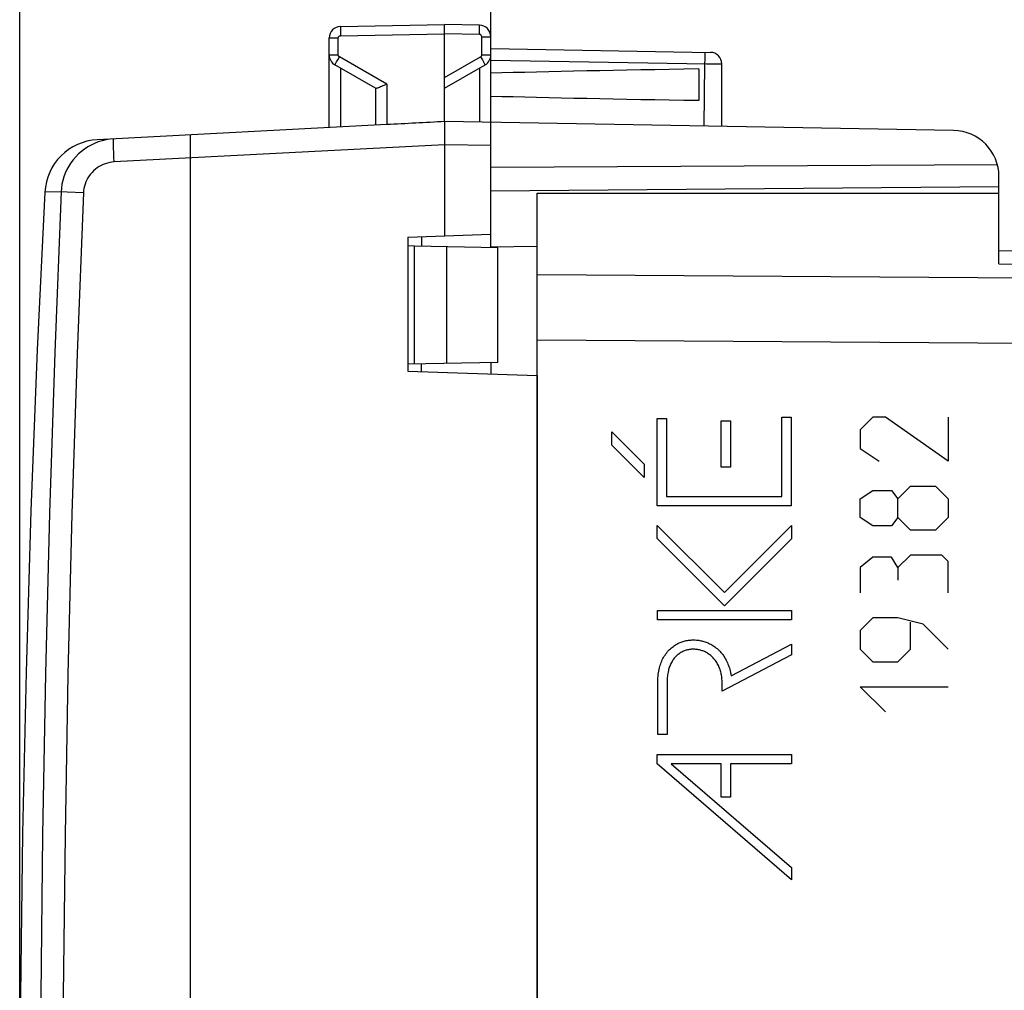
# Model space of a CAD drawing. Units: millimetres. Extents: x 94 to 202, y 82 to 156.
# Drawn here: x 94 to 116, y 110 to 131 of the extents above; entities that cross this region are included whole.
import ezdxf

# ---------------------------------------------------------------- set-up
doc = ezdxf.new("R2010")
doc.units = ezdxf.units.MM
doc.header["$LTSCALE"] = 16.335
doc.layers.get('0').update_dxf_attribs({"linetype": 'CONTINUOUS'})
for name, color, linetype in [('ASSI', 7, 'CONTINUOUS'), ('CURVE', 7, 'CONTINUOUS'), ('DRAFT', 7, 'CONTINUOUS'), ('RACCORDO', 7, 'CONTINUOUS')]:
    doc.layers.add(name, color=color, linetype=linetype)
doc.styles.get("Standard").update_dxf_attribs({"font": 'txt', "width": 0.8})
doc.dimstyles.new('DIMSTYLE_1', dxfattribs={"dimtxt": 3, "dimasz": 3, "dimexe": 0.18, "dimexo": 0.0625, "dimgap": 0.09, "dimtad": 1, "dimdsep": 46, "dimtxsty": 'STANDARD', "dimblk": '_FILLED', "dimblk1": '_FILLED', "dimblk2": '_FILLED', "dimcen": 0.09, "dimadec": 0, "dimazin": 0, "dimtfac": 1, "dimtofl": 0, "dimtmove": 0, "dimatfit": 3, "dimldrblk": '_FILLED', "dimfxl": 1, "dimtolj": 1, "dimarcsym": 0})

# ---------------------------------------------------------------- blocks, each defined once
blk = doc.blocks.new('_FILLED')
at = {"color": 0, "linetype": 'BYBLOCK'}
blk.add_solid([(0, 0), (-1, 0.3167), (-1, -0.3167)], dxfattribs=at)
blk = doc.blocks.new('*D2')
at = {"color": 7, "linetype": 'CONTINUOUS'}
for p, q in [((104.588, 128.974), (104.588, 143.485)), ((141.588, 122.692), (141.588, 143.485)), ((104.588, 141.985), (123.088, 141.985)), ((141.588, 141.985), (123.088, 141.985))]:
    blk.add_line(p, q, dxfattribs=at)
at = {"color": 7, "linetype": 'CONTINUOUS', "xscale": 3, "yscale": 3, "zscale": 3, "rotation": 180}
blk.add_blockref('_FILLED', (104.588, 141.985), dxfattribs=at)
at = {"color": 7, "linetype": 'CONTINUOUS', "xscale": 3, "yscale": 3, "zscale": 3}
blk.add_blockref('_FILLED', (141.588, 141.985), dxfattribs=at)
blk = doc.blocks.new('*D3')
at = {"color": 7, "linetype": 'CONTINUOUS'}
for p, q in [((94.388, 107.092), (94.388, 153.485)), ((141.588, 122.692), (141.588, 153.485)), ((94.388, 151.985), (117.988, 151.985)), ((141.588, 151.985), (117.988, 151.985))]:
    blk.add_line(p, q, dxfattribs=at)
at = {"color": 7, "linetype": 'CONTINUOUS', "xscale": 3, "yscale": 3, "zscale": 3, "rotation": 180}
blk.add_blockref('_FILLED', (94.388, 151.985), dxfattribs=at)
at = {"color": 7, "linetype": 'CONTINUOUS', "xscale": 3, "yscale": 3, "zscale": 3}
blk.add_blockref('_FILLED', (141.588, 151.985), dxfattribs=at)

msp = doc.modelspace()

# ---------------------------------------------------------------- linework, layer by layer
at = {"color": 7, "linetype": 'CONTINUOUS'}
for p, q in [((101.334, 131.052), (103.588, 131.092)), ((103.588, 128.992), (103.588, 131.092)), ((104.342, 131.079), (103.588, 131.092)), ((101.088, 128.861), (101.088, 130.802)), ((104.588, 126.263), (104.588, 130.829)), ((104.588, 130.574), (109.342, 130.491)), ((109.588, 128.887), (109.588, 130.241)), ((102.093, 129.712), (101.213, 130.22)), ((103.588, 129.714), (104.463, 130.22)), ((109.088, 130.131), (109.088, 129.452)), ((102.088, 129.714), (102.088, 128.913)), ((103.588, 128.992), (103.379, 128.981)), ((114.605, 128.799), (103.588, 128.992)), ((102.334, 128.926), (96.068, 128.598)), ((103.586, 128.896), (103.588, 128.646)), ((98.088, 84.48), (98.088, 128.703)), ((103.588, 128.646), (103.588, 128.492)), ((103.588, 128.492), (103.588, 126.52)), ((115.555, 128.053), (104.588, 127.997)), ((115.588, 127.442), (115.588, 127.8)), ((115.588, 127.579), (104.588, 127.483)), ((102.788, 126.492), (104.588, 126.555)), ((102.788, 126.492), (102.788, 123.592)), ((103.088, 126.502), (103.088, 126.289)), ((102.938, 126.292), (102.788, 126.302)), ((102.938, 123.742), (102.938, 126.292)), ((104.738, 126.26), (102.938, 126.292)), ((103.638, 123.754), (103.638, 126.279)), ((104.588, 126.283), (105.588, 126.292)), ((104.738, 123.773), (104.738, 126.26)), ((104.738, 123.773), (102.788, 123.739)), ((103.088, 123.581), (103.088, 123.744)), ((104.588, 123.771), (104.588, 123.529)), ((102.788, 123.592), (105.588, 123.494)), ((105.588, 123.494), (105.588, 89.689))]:
    msp.add_line(p, q, dxfattribs=at)
at = {"color": 253, "linetype": 'CONTINUOUS'}
for p, q in [((101.334, 130.852), (103.588, 130.892)), ((104.342, 130.879), (103.588, 130.892)), ((104.342, 130.879), (104.343, 130.93)), ((104.343, 130.93), (104.344, 130.979)), ((104.344, 130.979), (104.344, 131.02)), ((101.088, 130.802), (101.284, 130.802)), ((101.284, 130.436), (101.284, 130.802)), ((104.391, 130.436), (104.391, 130.829)), ((104.391, 130.829), (104.588, 130.829)), ((101.088, 130.436), (101.284, 130.436)), ((101.232, 130.256), (101.25, 130.288)), ((101.25, 130.288), (101.272, 130.327)), ((101.272, 130.327), (101.309, 130.393)), ((102.334, 129.801), (101.309, 130.393)), ((103.588, 129.943), (104.366, 130.393)), ((104.366, 130.393), (104.404, 130.327)), ((104.391, 130.436), (104.588, 130.436)), ((104.404, 130.327), (104.426, 130.288)), ((104.588, 130.324), (109.256, 130.243)), ((109.217, 130.243), (109.199, 128.894)), ((109.218, 130.42), (109.218, 130.368)), ((109.256, 130.243), (109.436, 130.241)), ((101.334, 130.15), (101.334, 128.874)), ((104.342, 130.15), (104.342, 128.979)), ((109.436, 130.241), (109.518, 130.24)), ((109.518, 130.24), (109.557, 130.24)), ((102.334, 129.801), (102.334, 128.926)), ((103.588, 128.492), (96.434, 128.117)), ((104.588, 128.474), (103.588, 128.492)), ((96.429, 128.221), (96.424, 128.32)), ((96.434, 128.117), (96.429, 128.221)), ((95.283, 127.469), (94.933, 127.462)), ((95.768, 127.448), (95.418, 127.463)), ((110.886, 120.873), (110.886, 122.592)), ((110.886, 122.592), (111.088, 122.592)), ((111.088, 122.592), (111.088, 120.671)), ((108.191, 120.671), (108.191, 122.567)), ((108.191, 122.567), (108.393, 122.567)), ((108.393, 122.567), (108.393, 120.873)), ((109.573, 121.512), (109.573, 122.512)), ((109.573, 122.512), (109.774, 122.512)), ((109.774, 122.512), (109.774, 121.512)), ((107.209, 121.99), (107.209, 122.275)), ((107.209, 122.275), (107.909, 121.575)), ((107.909, 121.289), (107.209, 121.99)), ((107.909, 121.575), (107.909, 121.289)), ((109.774, 121.512), (109.573, 121.512)), ((108.393, 120.873), (110.886, 120.873)), ((111.088, 120.671), (108.191, 120.671)), ((108.187, 119.964), (108.187, 120.25)), ((108.187, 120.25), (109.643, 118.794)), ((109.643, 118.794), (111.095, 120.246)), ((111.095, 120.246), (111.095, 119.961)), ((109.643, 118.508), (108.187, 119.964)), ((111.095, 119.961), (109.643, 118.508)), ((108.193, 118.202), (108.193, 118.404)), ((108.193, 118.404), (111.095, 118.404)), ((111.095, 118.404), (111.095, 118.202)), ((111.095, 118.202), (108.193, 118.202)), ((109.788, 116.992), (111.095, 117.678)), ((111.095, 117.678), (111.095, 117.45)), ((111.095, 117.45), (109.596, 116.663)), ((108.203, 115.723), (108.203, 116.869)), ((108.404, 116.869), (108.404, 115.723)), ((109.596, 116.663), (109.596, 116.83)), ((108.404, 115.723), (108.203, 115.723)), ((108.187, 115.085), (108.187, 115.292)), ((108.187, 115.292), (111.095, 115.292)), ((111.095, 115.292), (111.095, 115.09)), ((111.095, 112.578), (108.187, 115.085)), ((108.49, 115.09), (111.095, 112.845)), ((109.573, 115.09), (108.49, 115.09)), ((109.573, 114.369), (109.573, 115.09)), ((109.775, 115.09), (109.775, 114.369)), ((111.095, 115.09), (109.775, 115.09)), ((109.775, 114.369), (109.573, 114.369)), ((111.095, 112.845), (111.095, 112.578))]:
    msp.add_line(p, q, dxfattribs=at)
for points in [[(101.334, 131.052), (101.333, 131.051), (101.333, 131.046), (101.333, 131.037), (101.332, 131.026), (101.332, 131.011), (101.332, 130.994), (101.332, 130.974), (101.333, 130.929)], [(101.333, 130.929), (101.333, 130.904), (101.334, 130.852)], [(104.344, 131.02), (104.344, 131.037), (104.344, 131.052), (104.343, 131.063), (104.343, 131.072), (104.343, 131.077), (104.342, 131.079)], [(101.284, 130.802), (101.285, 130.805), (101.285, 130.807), (101.285, 130.81), (101.285, 130.812), (101.286, 130.815), (101.287, 130.817), (101.288, 130.82), (101.289, 130.823), (101.29, 130.825), (101.291, 130.828), (101.293, 130.83), (101.295, 130.833), (101.296, 130.835), (101.298, 130.837), (101.301, 130.839), (101.303, 130.841), (101.305, 130.843), (101.308, 130.845), (101.31, 130.846), (101.313, 130.848), (101.316, 130.849), (101.319, 130.85), (101.322, 130.851), (101.325, 130.851), (101.328, 130.852), (101.331, 130.852), (101.334, 130.852)], [(104.391, 130.829), (104.391, 130.831), (104.391, 130.833), (104.391, 130.836), (104.39, 130.838), (104.39, 130.841), (104.389, 130.844), (104.388, 130.846), (104.387, 130.849), (104.386, 130.851), (104.385, 130.854), (104.383, 130.856), (104.381, 130.859), (104.379, 130.861), (104.377, 130.863), (104.375, 130.865), (104.373, 130.867), (104.371, 130.869), (104.368, 130.871), (104.365, 130.872), (104.363, 130.874), (104.36, 130.875), (104.357, 130.876), (104.354, 130.877), (104.351, 130.878), (104.348, 130.878), (104.345, 130.878), (104.342, 130.879)], [(109.217, 130.493), (109.217, 130.491), (109.218, 130.485), (109.218, 130.474), (109.218, 130.46), (109.218, 130.442), (109.218, 130.42)], [(101.213, 130.22), (101.213, 130.221), (101.216, 130.226), (101.219, 130.233), (101.225, 130.243), (101.232, 130.256)], [(101.309, 130.393), (101.308, 130.394), (101.306, 130.395), (101.304, 130.396), (101.302, 130.398), (101.301, 130.399), (101.299, 130.401), (101.297, 130.403), (101.296, 130.404), (101.294, 130.406), (101.293, 130.408), (101.291, 130.411), (101.29, 130.413), (101.289, 130.415), (101.288, 130.418), (101.287, 130.42), (101.286, 130.423), (101.286, 130.425), (101.285, 130.428), (101.285, 130.431), (101.285, 130.433), (101.284, 130.436)], [(104.366, 130.393), (104.371, 130.396), (104.376, 130.4), (104.38, 130.404), (104.383, 130.409), (104.386, 130.414), (104.388, 130.419), (104.39, 130.424), (104.391, 130.43), (104.391, 130.436)], [(104.426, 130.288), (104.444, 130.256), (104.451, 130.243), (104.456, 130.233), (104.46, 130.226), (104.462, 130.221), (104.463, 130.22)], [(109.218, 130.368), (109.218, 130.308), (109.217, 130.276), (109.217, 130.243)], [(109.557, 130.24), (109.571, 130.241), (109.58, 130.241), (109.586, 130.241), (109.588, 130.241)], [(96.424, 128.32), (96.421, 128.41), (96.42, 128.451), (96.419, 128.488), (96.418, 128.52), (96.418, 128.549), (96.418, 128.573), (96.418, 128.591), (96.419, 128.605), (96.42, 128.613), (96.421, 128.616)], [(96.434, 128.117), (96.385, 128.112), (96.336, 128.105), (96.288, 128.094), (96.241, 128.079), (96.195, 128.061), (96.15, 128.041), (96.107, 128.017), (96.065, 127.99), (96.026, 127.96), (95.989, 127.927), (95.954, 127.892), (95.922, 127.855), (95.892, 127.815), (95.866, 127.774), (95.842, 127.731), (95.822, 127.686), (95.804, 127.64), (95.79, 127.593), (95.78, 127.545), (95.772, 127.497), (95.768, 127.448)], [(95.283, 127.469), (95.146, 123.992), (95.034, 120.513), (94.946, 117.034), (94.884, 113.554), (94.847, 110.073), (94.834, 106.592), (94.847, 103.111), (94.884, 99.63), (94.946, 96.149), (95.034, 92.67), (95.146, 89.192), (95.283, 85.714)], [(95.418, 127.463), (95.289, 127.469), (95.283, 127.469)], [(95.768, 127.448), (95.631, 123.974), (95.519, 120.499), (95.432, 117.023), (95.369, 113.547), (95.332, 110.069), (95.319, 106.592), (95.332, 103.114), (95.369, 99.637), (95.432, 96.16), (95.519, 92.685), (95.631, 89.21), (95.768, 85.736)], [(108.203, 116.869), (108.203, 116.906), (108.205, 116.944), (108.207, 116.982), (108.211, 117.019), (108.216, 117.056), (108.222, 117.094), (108.23, 117.131), (108.239, 117.168), (108.247, 117.197), (108.256, 117.226), (108.265, 117.255), (108.276, 117.283), (108.288, 117.311), (108.3, 117.338), (108.314, 117.365), (108.328, 117.392), (108.343, 117.417), (108.36, 117.443), (108.377, 117.468), (108.396, 117.492), (108.415, 117.516), (108.436, 117.539), (108.458, 117.561), (108.477, 117.58), (108.497, 117.597), (108.519, 117.615), (108.54, 117.631), (108.563, 117.647), (108.587, 117.663), (108.612, 117.677), (108.638, 117.691), (108.664, 117.704), (108.685, 117.713), (108.706, 117.721), (108.727, 117.729), (108.749, 117.736), (108.772, 117.743), (108.796, 117.749), (108.82, 117.755), (108.844, 117.759), (108.868, 117.763), (108.893, 117.766), (108.918, 117.768), (108.942, 117.77), (108.975, 117.771), (109.008, 117.77), (109.041, 117.768), (109.065, 117.765), (109.089, 117.762), (109.112, 117.758), (109.135, 117.754), (109.157, 117.749), (109.179, 117.743), (109.2, 117.737), (109.221, 117.73), (109.248, 117.721), (109.274, 117.711), (109.3, 117.699), (109.325, 117.688), (109.349, 117.675), (109.372, 117.662), (109.395, 117.648), (109.416, 117.634), (109.437, 117.62), (109.462, 117.601), (109.485, 117.582), (109.507, 117.562), (109.529, 117.542), (109.55, 117.521), (109.569, 117.499), (109.588, 117.477), (109.607, 117.454), (109.624, 117.43), (109.64, 117.406), (109.656, 117.381), (109.671, 117.355), (109.685, 117.329), (109.699, 117.303), (109.711, 117.276), (109.722, 117.248), (109.733, 117.22), (109.743, 117.193), (109.752, 117.164), (109.76, 117.136), (109.768, 117.1), (109.776, 117.064), (109.783, 117.028), (109.788, 116.992)], [(109.596, 116.83), (109.596, 116.861), (109.594, 116.892), (109.592, 116.923), (109.589, 116.954), (109.586, 116.979), (109.582, 117.004), (109.577, 117.028), (109.572, 117.053), (109.566, 117.077), (109.559, 117.101), (109.551, 117.125), (109.543, 117.149), (109.534, 117.172), (109.524, 117.195), (109.513, 117.217), (109.502, 117.24), (109.49, 117.261), (109.477, 117.283), (109.463, 117.304), (109.449, 117.324), (109.433, 117.344), (109.417, 117.363), (109.4, 117.382), (109.382, 117.401), (109.366, 117.416), (109.349, 117.43), (109.332, 117.444), (109.314, 117.458), (109.295, 117.471), (109.276, 117.483), (109.255, 117.495), (109.235, 117.506), (109.213, 117.516), (109.196, 117.524), (109.179, 117.531), (109.162, 117.537), (109.144, 117.543), (109.125, 117.548), (109.106, 117.553), (109.087, 117.557), (109.067, 117.561), (109.047, 117.564), (109.028, 117.566), (109.007, 117.568), (108.987, 117.569), (108.967, 117.569), (108.947, 117.568), (108.927, 117.567), (108.907, 117.565), (108.888, 117.562), (108.868, 117.559), (108.849, 117.555), (108.831, 117.55), (108.813, 117.545), (108.795, 117.539), (108.779, 117.533), (108.762, 117.527), (108.741, 117.517), (108.721, 117.506), (108.701, 117.495), (108.682, 117.484), (108.664, 117.471), (108.646, 117.458), (108.63, 117.445), (108.614, 117.431), (108.599, 117.417), (108.584, 117.402), (108.571, 117.387), (108.558, 117.372), (108.545, 117.356), (108.534, 117.34), (108.522, 117.323), (108.51, 117.303), (108.498, 117.283), (108.487, 117.262), (108.477, 117.24), (108.467, 117.218), (108.459, 117.196), (108.451, 117.174), (108.443, 117.151), (108.437, 117.128), (108.431, 117.105), (108.424, 117.075), (108.419, 117.046), (108.414, 117.017), (108.41, 116.987), (108.408, 116.958), (108.406, 116.928), (108.405, 116.898), (108.404, 116.869)]]:
    msp.add_lwpolyline(points, dxfattribs=at)
at = {"color": 7, "linetype": 'CONTINUOUS'}
for points in [[(102.249, 129.763), (102.222, 129.751), (102.197, 129.741), (102.174, 129.731), (102.154, 129.723), (102.135, 129.717), (102.12, 129.713), (102.108, 129.71), (102.099, 129.71), (102.093, 129.712)], [(102.334, 129.801), (102.305, 129.789), (102.249, 129.763)], [(103.588, 128.992), (103.587, 128.989), (103.587, 128.981), (103.587, 128.967), (103.586, 128.949), (103.586, 128.896)], [(96.421, 128.616), (96.337, 128.609), (96.253, 128.595), (96.171, 128.576), (96.09, 128.552), (96.011, 128.521), (95.935, 128.485), (95.861, 128.444), (95.791, 128.398), (95.723, 128.347), (95.66, 128.291), (95.6, 128.231), (95.545, 128.167), (95.495, 128.1), (95.45, 128.029), (95.409, 127.955), (95.374, 127.878), (95.344, 127.799), (95.32, 127.719), (95.302, 127.636), (95.29, 127.553), (95.283, 127.469)], [(94.933, 127.462), (94.769, 124.053), (94.632, 120.562), (94.525, 117.069), (94.449, 113.576), (94.403, 110.082), (94.388, 106.588), (94.403, 103.094), (94.449, 99.601), (94.525, 96.107), (94.632, 92.615), (94.77, 89.124), (94.933, 85.722)]]:
    msp.add_lwpolyline(points, dxfattribs=at)
for centre, radius, start, end in [((101.338, 130.802), 0.25, 91, 180), ((104.338, 130.829), 0.25, 0, 89), ((109.338, 130.241), 0.25, 0.0002, 89), ((101.338, 130.436), 0.25, 180.0005, 240), ((104.338, 130.436), 0.25, 300.0194, 0.0046), ((114.588, 127.8), 1, 0, 89), ((96.131, 127.399), 1.2, 93, 177.0092)]:
    msp.add_arc(centre, radius, start, end, dxfattribs=at)
for centre, major_axis, ratio, start_param, end_param in [((126.736, 129.792), (26.33, 0), 0.017368, 2.305328, 2.570193), ((126.736, 129.792), (26.33, 0), 0.017368, -2.570193, -2.305328), ((103.608, 128.492), (57.288, 3.002), 0.008716, 7.853868, 7.875765)]:
    msp.add_ellipse(centre, major_axis=major_axis, ratio=ratio, start_param=start_param, end_param=end_param, dxfattribs=at)
at = {"layer": 'ASSI', "color": 7, "linetype": 'CONTINUOUS'}
for p, q in [((105.588, 85.742), (105.588, 127.442)), ((105.588, 127.442), (115.588, 127.442)), ((115.588, 125.91), (115.588, 127.442)), ((115.588, 126.203), (140.605, 125.766))]:
    msp.add_line(p, q, dxfattribs=at)
at = {"layer": 'ASSI', "color": 253, "linetype": 'CONTINUOUS'}
for p, q in [((115.588, 125.91), (140.605, 125.473)), ((140.605, 125.424), (105.588, 125.677)), ((140.605, 124.01), (105.588, 124.263))]:
    msp.add_line(p, q, dxfattribs=at)
at = {"layer": 'CURVE', "color": 253, "linetype": 'CONTINUOUS'}
for p, q in [((112.858, 122.592), (112.587, 122.32)), ((113.13, 122.592), (112.858, 122.592)), ((114.487, 121.642), (113.13, 122.592)), ((114.487, 122.592), (114.487, 121.642)), ((112.587, 122.32), (112.587, 121.913)), ((112.587, 121.913), (112.994, 121.642)), ((113.401, 120.827), (113.672, 121.099)), ((113.672, 121.099), (114.215, 121.099)), ((114.215, 121.099), (114.487, 120.827)), ((112.587, 120.827), (112.858, 121.008)), ((112.858, 121.008), (113.265, 121.008)), ((113.265, 121.008), (113.401, 120.827)), ((112.587, 120.42), (112.587, 120.827)), ((113.401, 120.42), (113.401, 120.827)), ((114.487, 120.827), (114.487, 120.42)), ((112.858, 120.239), (112.587, 120.42)), ((113.265, 120.239), (112.858, 120.239)), ((113.401, 120.42), (113.265, 120.239)), ((113.672, 120.149), (113.401, 120.42)), ((114.487, 120.42), (114.215, 120.149)), ((114.215, 120.149), (113.672, 120.149)), ((113.672, 119.606), (113.401, 119.335)), ((114.351, 119.606), (113.672, 119.606)), ((114.487, 119.47), (114.351, 119.606)), ((112.858, 119.561), (112.587, 119.335)), ((113.265, 119.561), (112.858, 119.561)), ((113.401, 119.335), (113.265, 119.561)), ((114.487, 118.792), (114.487, 119.47)), ((112.587, 119.335), (112.587, 118.792)), ((113.401, 119.335), (113.401, 119.063)), ((112.858, 118.249), (112.587, 117.977)), ((113.401, 118.249), (112.858, 118.249)), ((113.944, 118.113), (113.401, 118.249)), ((113.672, 117.57), (113.672, 118.158)), ((114.487, 117.57), (113.944, 118.113)), ((112.587, 117.977), (112.587, 117.57)), ((112.587, 117.57), (112.858, 117.299)), ((113.401, 117.299), (113.672, 117.57)), ((112.858, 117.299), (113.401, 117.299)), ((113.13, 116.213), (112.587, 116.756)), ((112.587, 116.756), (114.487, 116.756))]:
    msp.add_line(p, q, dxfattribs=at)
at = {"layer": 'DRAFT', "color": 7, "linetype": 'CONTINUOUS'}
msp.add_line((105.588, 127.442), (115.588, 127.442), dxfattribs=at)
at = {"layer": 'RACCORDO', "color": 7, "linetype": 'CONTINUOUS'}
for p, q in [((105.588, 123.494), (105.588, 127.442)), ((115.588, 125.91), (115.588, 127.442)), ((115.588, 126.203), (140.605, 125.766))]:
    msp.add_line(p, q, dxfattribs=at)
at = {"layer": 'RACCORDO', "color": 253, "linetype": 'CONTINUOUS'}
for p, q in [((115.588, 125.91), (140.605, 125.473)), ((140.605, 125.424), (105.588, 125.677)), ((140.605, 124.01), (105.588, 124.263))]:
    msp.add_line(p, q, dxfattribs=at)

# ---------------------------------------------------------------- dimensions: what is measured, and where the dimension line sits
at = {"color": 7, "linetype": 'CONTINUOUS'}
for base, p2, picture, middle in [((94.388, 151.985), (94.388, 107.092), '*D3', (113.595, 152.735)), ((104.588, 141.985), (104.588, 128.974), '*D2', (120.838, 142.735))]:
    dim = msp.add_linear_dim(base=base, p1=(141.588, 122.692), p2=p2, angle=180, dimstyle='DIMSTYLE_1', dxfattribs=at)
    dim.commit()
    dim.dimension.update_dxf_attribs({"geometry": picture, "text_midpoint": middle, "dimtype": 160})

doc.saveas('drawing.dxf')
